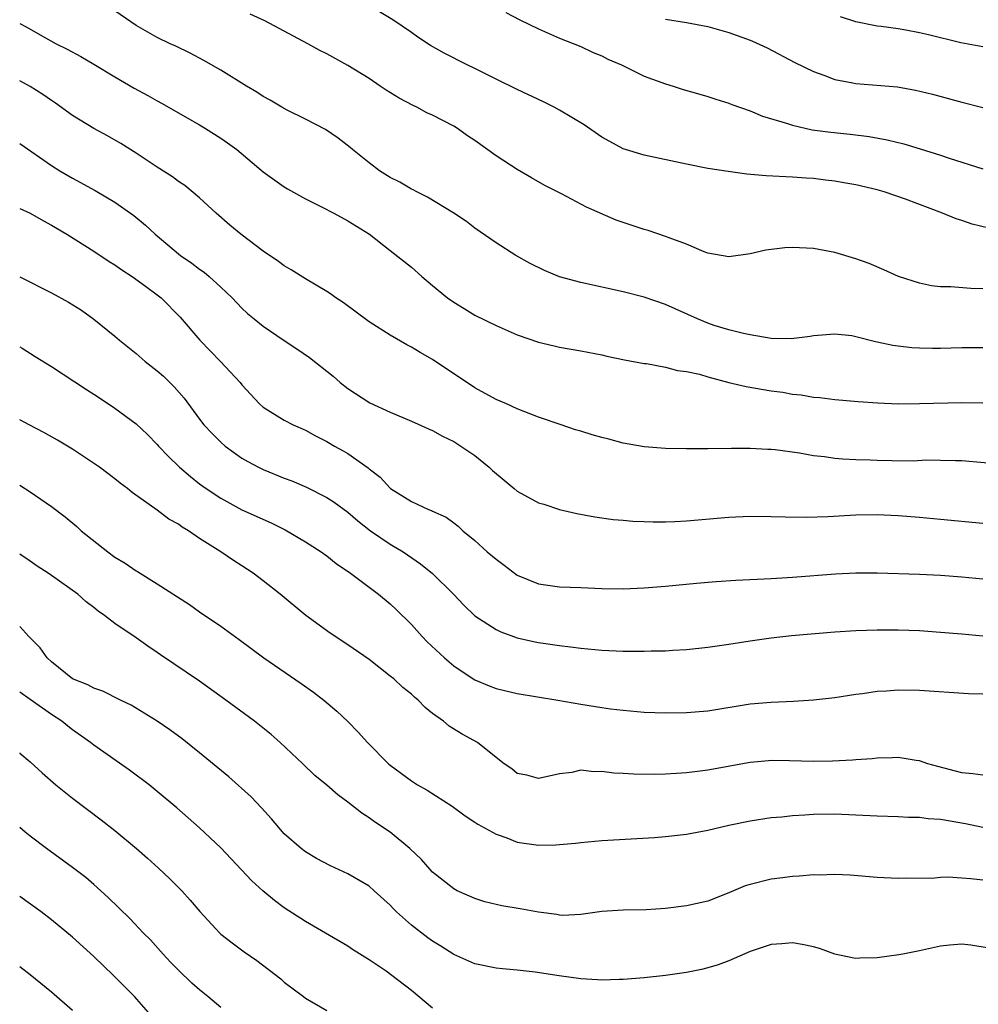
# Model space of a CAD drawing. Units: inches. Extents: x 2574000 to 2577000, y 1539000 to 1542000.
# Drawn here: x 2574000 to 2574091, y 1540002 to 1540095 of the extents above; entities that cross this region are included whole.
import ezdxf

# ---------------------------------------------------------------- set-up
doc = ezdxf.new("R2010")
doc.units = ezdxf.units.IN
doc.header["$MEASUREMENT"] = 0
doc.layers.add('LD25741539_2ft', color=135, linetype='Continuous')

msp = doc.modelspace()

# ---------------------------------------------------------------- linework, layer by layer
at = {"layer": 'LD25741539_2ft'}
for points, elevation in [([(2574091, 1540064.265), (2574089, 1540064.27), (2574087, 1540064.226), (2574086.227, 1540064.227), (2574085, 1540064.233), (2574084.286, 1540064.286), (2574083, 1540064.418), (2574082.492, 1540064.492), (2574081, 1540064.824), (2574080.845, 1540064.846), (2574079, 1540065.328), (2574078.602, 1540065.398), (2574077, 1540065.578), (2574075, 1540065.399), (2574074.662, 1540065.338), (2574072.873, 1540065.127), (2574071, 1540065.163), (2574069, 1540065.489), (2574068.384, 1540065.615), (2574067, 1540065.971), (2574065.601, 1540066.399), (2574065, 1540066.603), (2574064.037, 1540067), (2574061, 1540068.378), (2574059, 1540069.061), (2574057, 1540069.555), (2574053, 1540070.44), (2574050.997, 1540070.997), (2574049.579, 1540071.579), (2574048.235, 1540072.235), (2574046.886, 1540073), (2574045, 1540074.208), (2574043, 1540075.587), (2574042.196, 1540076.196), (2574041, 1540077.007), (2574038.516, 1540078.516), (2574037.509, 1540079), (2574037.185, 1540079.185), (2574037, 1540079.266), (2574035.921, 1540079.921), (2574035, 1540080.371), (2574033.981, 1540081), (2574033, 1540081.749), (2574031.433, 1540083), (2574031.208, 1540083.208), (2574030.093, 1540084.093), (2574028.89, 1540084.89), (2574027, 1540085.884), (2574025.275, 1540086.725), (2574024.761, 1540087), (2574023.659, 1540087.659), (2574023, 1540088.023), (2574022.414, 1540088.414), (2574021.419, 1540089), (2574019, 1540090.496), (2574017.411, 1540091.411), (2574016.106, 1540092.106), (2574014.76, 1540092.76), (2574014.215, 1540093), (2574013, 1540093.584), (2574011, 1540094.717), (2574009, 1540096.115)], 7574), ([(2574091, 1540069.862), (2574089.867, 1540069.867), (2574087.963, 1540070.037), (2574087, 1540070.048), (2574086.14, 1540070.14), (2574085, 1540070.384), (2574083.022, 1540071.022), (2574081.641, 1540071.641), (2574080.238, 1540072.238), (2574079, 1540072.691), (2574077, 1540073.278), (2574075, 1540073.643), (2574073, 1540073.755), (2574072.277, 1540073.723), (2574070.494, 1540073.506), (2574069, 1540073.144), (2574067, 1540072.872), (2574065, 1540073.227), (2574064.654, 1540073.346), (2574063, 1540074.061), (2574061.346, 1540074.654), (2574061, 1540074.805), (2574059.356, 1540075.355), (2574059, 1540075.447), (2574056.347, 1540076.347), (2574053.552, 1540077.552), (2574051.192, 1540078.808), (2574049.623, 1540079.623), (2574048.338, 1540080.338), (2574047, 1540081.109), (2574045, 1540082.407), (2574043, 1540083.847), (2574042.303, 1540084.303), (2574041.354, 1540085), (2574041, 1540085.215), (2574039, 1540086.238), (2574038.478, 1540086.478), (2574037.514, 1540087), (2574037.16, 1540087.16), (2574035.853, 1540087.853), (2574034.619, 1540088.619), (2574034.068, 1540089), (2574033, 1540089.702), (2574031, 1540090.938), (2574029, 1540092.034), (2574028.355, 1540092.355), (2574027.219, 1540093), (2574023.151, 1540095.151), (2574021.778, 1540095.778)], 7576), ([(2574091.569, 1540075.569), (2574089.97, 1540075.97), (2574089, 1540076.299), (2574088.463, 1540076.463), (2574087.171, 1540077), (2574083.696, 1540078.304), (2574081.665, 1540079), (2574081, 1540079.199), (2574079, 1540079.682), (2574077.864, 1540079.864), (2574077, 1540080.024), (2574076.111, 1540080.111), (2574075, 1540080.262), (2574074.301, 1540080.301), (2574073, 1540080.405), (2574070.527, 1540080.527), (2574068.686, 1540080.686), (2574066.915, 1540080.915), (2574065, 1540081.227), (2574063, 1540081.613), (2574059, 1540082.466), (2574057, 1540083.085), (2574055.749, 1540083.749), (2574055, 1540084.183), (2574053.329, 1540085.329), (2574051, 1540086.732), (2574050.504, 1540087), (2574049.499, 1540087.499), (2574047, 1540088.668), (2574045, 1540089.646), (2574043, 1540090.649), (2574042.265, 1540091), (2574040.1, 1540092.1), (2574038.82, 1540092.82), (2574037.616, 1540093.616), (2574037, 1540094.054), (2574035.246, 1540095.246), (2574034.001, 1540096.001)], 7578), ([(2574045.94, 1540095.94), (2574047.257, 1540095.257), (2574049, 1540094.41), (2574051, 1540093.538), (2574053, 1540092.723), (2574054.167, 1540092.167), (2574055, 1540091.848), (2574055.555, 1540091.555), (2574056.865, 1540091), (2574059, 1540089.95), (2574061, 1540089.211), (2574061.738, 1540089), (2574062.691, 1540088.691), (2574064.238, 1540088.238), (2574065, 1540088.03), (2574065.762, 1540087.762), (2574067, 1540087.386), (2574067.272, 1540087.272), (2574069, 1540086.655), (2574070.172, 1540086.172), (2574072.542, 1540085.458), (2574073, 1540085.295), (2574074.874, 1540084.874), (2574076.635, 1540084.635), (2574078.454, 1540084.454), (2574080.242, 1540084.242), (2574081.935, 1540083.935), (2574083.531, 1540083.532), (2574085.069, 1540083.069), (2574087, 1540082.466), (2574087.815, 1540082.185), (2574091, 1540081.192)], 7580), ([(2574000, 1540094.922), (2574000.607, 1540094.607), (2574002.446, 1540093.554), (2574003.456, 1540093), (2574004.495, 1540092.494), (2574005.78, 1540091.78), (2574007, 1540091.076), (2574009, 1540089.866), (2574010.807, 1540088.807), (2574012.103, 1540088.103), (2574013, 1540087.592), (2574013.397, 1540087.397), (2574017, 1540085.34), (2574017.561, 1540085), (2574019, 1540084.082), (2574019.645, 1540083.646), (2574020.501, 1540083), (2574023, 1540080.913), (2574024.099, 1540080.099), (2574025, 1540079.477), (2574025.29, 1540079.29), (2574027, 1540078.35), (2574028.27, 1540077.73), (2574029, 1540077.355), (2574029.224, 1540077.224), (2574029.69, 1540077), (2574031, 1540076.286), (2574033.053, 1540075), (2574035, 1540073.476), (2574037, 1540071.88), (2574037.997, 1540071), (2574039, 1540070.163), (2574040.418, 1540069), (2574041, 1540068.577), (2574042, 1540068), (2574043, 1540067.366), (2574045, 1540066.376), (2574047, 1540065.492), (2574049, 1540064.802), (2574050.477, 1540064.477), (2574051, 1540064.344), (2574053, 1540063.988), (2574055, 1540063.6), (2574055.48, 1540063.48), (2574057.144, 1540063.144), (2574059, 1540062.804), (2574059.215, 1540062.785), (2574061, 1540062.461), (2574062.137, 1540062.137), (2574063, 1540062.05), (2574064.217, 1540061.783), (2574065, 1540061.538), (2574067, 1540061.009), (2574068.617, 1540060.618), (2574071, 1540060.22), (2574072.078, 1540060.078), (2574073, 1540059.909), (2574073.831, 1540059.831), (2574075, 1540059.62), (2574075.588, 1540059.588), (2574077, 1540059.397), (2574077.377, 1540059.377), (2574079.213, 1540059.213), (2574081.082, 1540059.082), (2574083, 1540058.999), (2574085.005, 1540059.005), (2574089, 1540059.113), (2574091, 1540059.079)], 7572), ([(2574061, 1540095.322), (2574062.989, 1540094.989), (2574065, 1540094.621), (2574067, 1540094.062), (2574069, 1540093.328), (2574069.231, 1540093.231), (2574070.602, 1540092.602), (2574073.214, 1540091.214), (2574075, 1540090.371), (2574075.97, 1540090.03), (2574077, 1540089.633), (2574078.695, 1540089.305), (2574079, 1540089.233), (2574082.917, 1540088.917), (2574084.627, 1540088.627), (2574086.227, 1540088.227), (2574089, 1540087.47), (2574091, 1540086.991)], 7582), ([(2574091, 1540092.691), (2574088.903, 1540093.097), (2574085.846, 1540093.846), (2574085, 1540094.04), (2574083.72, 1540094.28), (2574083, 1540094.397), (2574081.375, 1540094.625), (2574081, 1540094.656), (2574079, 1540095.071), (2574077.548, 1540095.548)], 7584), ([(2574093.229, 1540053.229), (2574089, 1540053.591), (2574088.409, 1540053.591), (2574087, 1540053.648), (2574085.652, 1540053.652), (2574084.417, 1540053.583), (2574082.398, 1540053.602), (2574081, 1540053.636), (2574080.331, 1540053.669), (2574079, 1540053.693), (2574077.748, 1540053.747), (2574077, 1540053.826), (2574076.022, 1540053.978), (2574075, 1540054.078), (2574073.681, 1540054.319), (2574071.369, 1540054.631), (2574071, 1540054.661), (2574070.665, 1540054.665), (2574069, 1540054.76), (2574067.24, 1540054.76), (2574065, 1540054.727), (2574063, 1540054.722), (2574061, 1540054.768), (2574059, 1540054.932), (2574057, 1540055.271), (2574055.65, 1540055.65), (2574055, 1540055.805), (2574054.072, 1540056.072), (2574053, 1540056.416), (2574052.517, 1540056.517), (2574051.161, 1540057), (2574049, 1540057.713), (2574047, 1540058.528), (2574045.987, 1540059), (2574045, 1540059.407), (2574043, 1540060.495), (2574039, 1540063.189), (2574037.826, 1540063.826), (2574037, 1540064.349), (2574036.564, 1540064.564), (2574035, 1540065.474), (2574033, 1540066.744), (2574030.549, 1540068.549), (2574029.879, 1540069), (2574029.37, 1540069.37), (2574029, 1540069.611), (2574027, 1540070.792), (2574025.65, 1540071.65), (2574025, 1540072.022), (2574024.445, 1540072.445), (2574023, 1540073.408), (2574020.876, 1540075), (2574019.857, 1540075.857), (2574018.563, 1540077), (2574017, 1540078.44), (2574015.597, 1540079.597), (2574015, 1540079.984), (2574014.425, 1540080.425), (2574013, 1540081.331), (2574011, 1540082.671), (2574009.569, 1540083.569), (2574008.304, 1540084.304), (2574007, 1540084.999), (2574005, 1540086.226), (2574003.394, 1540087.394), (2574003, 1540087.644), (2574002.202, 1540088.202), (2574001, 1540088.968), (2574000, 1540089.489)], 7570), ([(2574000, 1540083.565), (2574003, 1540081.497), (2574003.793, 1540081), (2574005, 1540080.288), (2574007.133, 1540079.133), (2574009, 1540078.02), (2574010.771, 1540076.771), (2574011.872, 1540075.872), (2574012.81, 1540075), (2574015, 1540073.152), (2574015.191, 1540073), (2574016.271, 1540072.271), (2574017, 1540071.695), (2574017.414, 1540071.414), (2574017.909, 1540071), (2574019, 1540070.008), (2574020.061, 1540069), (2574021, 1540068.021), (2574021.532, 1540067.532), (2574022.148, 1540067), (2574023, 1540066.31), (2574025, 1540064.968), (2574026.192, 1540064.192), (2574027.373, 1540063.373), (2574029.6, 1540061.6), (2574030.291, 1540061), (2574031, 1540060.42), (2574033.07, 1540059.07), (2574035, 1540058.191), (2574037, 1540057.363), (2574038.613, 1540056.613), (2574039, 1540056.467), (2574039.928, 1540055.928), (2574041, 1540055.425), (2574041.671, 1540055), (2574043, 1540054.109), (2574044.337, 1540053), (2574044.676, 1540052.676), (2574045.764, 1540051.765), (2574046.714, 1540051), (2574047, 1540050.742), (2574049, 1540049.624), (2574049.508, 1540049.508), (2574051, 1540049.019), (2574052.634, 1540048.634), (2574054.319, 1540048.319), (2574056.072, 1540048.072), (2574057, 1540048.014), (2574057.912, 1540047.912), (2574059, 1540047.884), (2574059.839, 1540047.839), (2574061, 1540047.849), (2574061.879, 1540047.879), (2574063, 1540047.944), (2574067, 1540048.283), (2574069, 1540048.363), (2574071, 1540048.352), (2574072.31, 1540048.31), (2574074.294, 1540048.294), (2574076.352, 1540048.351), (2574079, 1540048.499), (2574081, 1540048.531), (2574083, 1540048.438), (2574085, 1540048.28), (2574087, 1540048.102), (2574091, 1540047.702)], 7568), ([(2574000, 1540077.422), (2574001, 1540076.981), (2574002.256, 1540076.256), (2574003, 1540075.868), (2574004.46, 1540075), (2574007, 1540073.404), (2574008.439, 1540072.439), (2574009, 1540072.103), (2574009.64, 1540071.64), (2574010.63, 1540071), (2574011.901, 1540070.099), (2574013, 1540069.297), (2574013.377, 1540069), (2574015.166, 1540067.166), (2574017.006, 1540065), (2574017.988, 1540063.988), (2574018.979, 1540063), (2574020.82, 1540061), (2574021, 1540060.772), (2574022.652, 1540059), (2574023, 1540058.681), (2574025, 1540057.446), (2574025.851, 1540057), (2574027, 1540056.505), (2574027.955, 1540055.955), (2574029, 1540055.444), (2574029.741, 1540055), (2574030.552, 1540054.552), (2574031, 1540054.287), (2574032.927, 1540052.927), (2574033, 1540052.856), (2574034.059, 1540052.059), (2574035, 1540051.03), (2574035.042, 1540051), (2574037, 1540049.751), (2574038.621, 1540049), (2574038.9, 1540048.9), (2574039, 1540048.837), (2574040.292, 1540048.292), (2574041, 1540047.74), (2574041.43, 1540047.43), (2574041.852, 1540047), (2574043, 1540046.07), (2574044.163, 1540045), (2574045, 1540044.304), (2574045.758, 1540043.758), (2574047, 1540042.817), (2574049, 1540041.975), (2574051, 1540041.715), (2574053, 1540041.653), (2574055, 1540041.554), (2574057, 1540041.508), (2574059, 1540041.6), (2574061, 1540041.768), (2574063.944, 1540042.056), (2574065.787, 1540042.213), (2574067.663, 1540042.337), (2574071, 1540042.488), (2574073, 1540042.612), (2574077.058, 1540042.942), (2574079, 1540043.03), (2574081, 1540043.03), (2574085, 1540042.9), (2574087, 1540042.792), (2574089, 1540042.644), (2574091, 1540042.457)], 7566), ([(2574000, 1540070.989), (2574003, 1540069.467), (2574004.599, 1540068.599), (2574005.824, 1540067.824), (2574007, 1540066.992), (2574009, 1540065.365), (2574009.414, 1540065), (2574011, 1540063.751), (2574011.854, 1540063), (2574013, 1540062.106), (2574013.593, 1540061.593), (2574014.603, 1540060.603), (2574015.536, 1540059.536), (2574017, 1540057.525), (2574017.41, 1540057), (2574018.172, 1540056.172), (2574019, 1540055.361), (2574019.411, 1540055), (2574021, 1540053.868), (2574021.541, 1540053.541), (2574022.562, 1540053), (2574023, 1540052.784), (2574025, 1540051.962), (2574025.703, 1540051.703), (2574027.106, 1540051.106), (2574029, 1540050.155), (2574029.7, 1540049.7), (2574031, 1540048.743), (2574031.933, 1540047.932), (2574033.135, 1540047), (2574035, 1540045.729), (2574036.213, 1540045), (2574037.88, 1540043.88), (2574039, 1540042.954), (2574040.97, 1540041), (2574041.97, 1540039.971), (2574043, 1540038.973), (2574045, 1540037.658), (2574045.438, 1540037.438), (2574047, 1540036.873), (2574048.535, 1540036.535), (2574049, 1540036.454), (2574051, 1540036.171), (2574052.05, 1540036.05), (2574053, 1540035.912), (2574055, 1540035.716), (2574057, 1540035.625), (2574057.635, 1540035.635), (2574059, 1540035.617), (2574059.644, 1540035.644), (2574061, 1540035.656), (2574061.709, 1540035.709), (2574063, 1540035.774), (2574065, 1540035.989), (2574067, 1540036.284), (2574069, 1540036.601), (2574071, 1540036.883), (2574072.909, 1540037.091), (2574077, 1540037.443), (2574079, 1540037.585), (2574081, 1540037.655), (2574083, 1540037.65), (2574085, 1540037.569), (2574087, 1540037.431), (2574089, 1540037.262), (2574091, 1540037.066)], 7564), ([(2574000, 1540064.364), (2574000.23, 1540064.23), (2574001.473, 1540063.473), (2574003, 1540062.503), (2574006.326, 1540060.326), (2574007, 1540059.904), (2574008.388, 1540059), (2574009, 1540058.589), (2574011, 1540057.106), (2574012.088, 1540056.088), (2574013, 1540055.145), (2574013.12, 1540055), (2574014.029, 1540054.029), (2574015.091, 1540053), (2574016.121, 1540052.121), (2574017, 1540051.442), (2574017.607, 1540051), (2574019, 1540050.064), (2574021, 1540048.974), (2574023.748, 1540047.748), (2574025.089, 1540047.089), (2574027, 1540045.948), (2574028.474, 1540045), (2574029, 1540044.623), (2574029.913, 1540043.913), (2574031.265, 1540043), (2574033.893, 1540041), (2574035, 1540040.085), (2574035.559, 1540039.559), (2574037, 1540038.13), (2574038.011, 1540037), (2574038.506, 1540036.506), (2574040.116, 1540035), (2574041, 1540034.255), (2574042.85, 1540033), (2574043, 1540032.908), (2574044.349, 1540032.349), (2574045, 1540032.108), (2574047, 1540031.629), (2574050.843, 1540031), (2574053, 1540030.621), (2574054.409, 1540030.409), (2574055, 1540030.297), (2574055.826, 1540030.174), (2574057, 1540030.039), (2574059, 1540029.879), (2574061, 1540029.815), (2574063, 1540029.845), (2574065, 1540030.004), (2574069, 1540030.642), (2574071, 1540030.823), (2574073.105, 1540030.895), (2574075, 1540031.016), (2574077, 1540031.245), (2574079, 1540031.561), (2574079.634, 1540031.634), (2574081, 1540031.84), (2574081.883, 1540031.884), (2574083, 1540031.969), (2574085, 1540031.935), (2574089.635, 1540031.635), (2574091, 1540031.608)], 7562), ([(2574091, 1540023.908), (2574090.05, 1540024.05), (2574089, 1540024.137), (2574086.726, 1540024.727), (2574085.791, 1540025), (2574085, 1540025.272), (2574084.691, 1540025.309), (2574083, 1540025.578), (2574082.458, 1540025.542), (2574081, 1540025.536), (2574080.535, 1540025.465), (2574079, 1540025.365), (2574078.672, 1540025.328), (2574076.773, 1540025.227), (2574075, 1540025.213), (2574072.724, 1540025.276), (2574071, 1540025.287), (2574070.728, 1540025.272), (2574069, 1540025.122), (2574065, 1540024.384), (2574064.282, 1540024.282), (2574063, 1540024.126), (2574062.061, 1540024.061), (2574061, 1540024.014), (2574059.992, 1540023.992), (2574058.014, 1540024.015), (2574057, 1540024.086), (2574056.118, 1540024.118), (2574055, 1540024.275), (2574054.232, 1540024.232), (2574053, 1540024.373), (2574052.165, 1540024.165), (2574051, 1540024.054), (2574049.747, 1540023.747), (2574049, 1540023.613), (2574047.905, 1540023.905), (2574047, 1540024.079), (2574046.504, 1540024.504), (2574045.779, 1540025), (2574045, 1540025.583), (2574043.261, 1540027), (2574041.802, 1540027.802), (2574040.557, 1540028.557), (2574040.022, 1540029), (2574039, 1540029.747), (2574038.309, 1540030.309), (2574037.647, 1540031), (2574037.284, 1540031.285), (2574037, 1540031.566), (2574036.197, 1540032.197), (2574035.333, 1540033), (2574035, 1540033.276), (2574033, 1540034.828), (2574031, 1540036.211), (2574029.328, 1540037.328), (2574027.029, 1540039), (2574024.603, 1540041), (2574023, 1540042.278), (2574022.046, 1540043), (2574021, 1540043.684), (2574020.191, 1540044.191), (2574019.014, 1540045), (2574017, 1540046.269), (2574015.935, 1540047), (2574015.343, 1540047.343), (2574015, 1540047.613), (2574014.088, 1540048.088), (2574013, 1540048.951), (2574010.625, 1540050.625), (2574010.199, 1540051), (2574009.498, 1540051.498), (2574009, 1540051.913), (2574007.544, 1540053), (2574005, 1540054.699), (2574003.569, 1540055.569), (2574002.287, 1540056.286), (2574000.892, 1540057), (2574000, 1540057.488)], 7560), ([(2574000, 1540051.296), (2574001, 1540050.669), (2574003, 1540049.286), (2574004.307, 1540048.307), (2574005.404, 1540047.404), (2574005.82, 1540047), (2574008.32, 1540045), (2574009, 1540044.505), (2574009.953, 1540043.953), (2574011, 1540043.206), (2574011.139, 1540043.139), (2574013, 1540041.995), (2574016.03, 1540040.03), (2574017, 1540039.34), (2574019, 1540037.994), (2574020.731, 1540036.731), (2574023.055, 1540035), (2574026.583, 1540032.583), (2574027.753, 1540031.753), (2574028.739, 1540031), (2574029.967, 1540029.967), (2574030.99, 1540028.989), (2574031.988, 1540027.988), (2574032.856, 1540027), (2574034.843, 1540025), (2574035, 1540024.867), (2574037, 1540023.378), (2574037.596, 1540023), (2574038.498, 1540022.498), (2574040.841, 1540021), (2574042.08, 1540020.08), (2574043, 1540019.484), (2574043.282, 1540019.282), (2574045, 1540018.332), (2574046.014, 1540017.985), (2574047, 1540017.598), (2574049, 1540017.299), (2574050.663, 1540017.337), (2574051, 1540017.353), (2574052.506, 1540017.494), (2574053, 1540017.563), (2574055, 1540017.739), (2574059.973, 1540018.027), (2574061, 1540018.107), (2574063, 1540018.339), (2574065, 1540018.73), (2574067, 1540019.199), (2574069, 1540019.614), (2574071, 1540019.909), (2574071.993, 1540019.994), (2574073, 1540020.11), (2574074.169, 1540020.169), (2574075, 1540020.24), (2574077, 1540020.265), (2574079, 1540020.177), (2574081, 1540020.062), (2574083, 1540019.997), (2574083.951, 1540019.951), (2574085, 1540019.934), (2574085.828, 1540019.828), (2574087, 1540019.745), (2574089.352, 1540019.352), (2574091, 1540019.016)], 7558), ([(2574091, 1540013.993), (2574089.863, 1540014.137), (2574089, 1540014.176), (2574087.726, 1540014.274), (2574087, 1540014.241), (2574086.169, 1540014.169), (2574083.808, 1540014.192), (2574083, 1540014.155), (2574081, 1540014.247), (2574078.457, 1540014.457), (2574077, 1540014.523), (2574075.525, 1540014.475), (2574075, 1540014.494), (2574073.632, 1540014.368), (2574073, 1540014.356), (2574071.81, 1540014.19), (2574071, 1540014.104), (2574069, 1540013.598), (2574068.55, 1540013.45), (2574067, 1540012.79), (2574065, 1540012.023), (2574063, 1540011.572), (2574061, 1540011.333), (2574059.197, 1540011.197), (2574057, 1540011.149), (2574055, 1540011.03), (2574053, 1540010.756), (2574051.326, 1540010.674), (2574051, 1540010.689), (2574050.745, 1540010.746), (2574049, 1540010.966), (2574047.283, 1540011.283), (2574045.563, 1540011.563), (2574045, 1540011.685), (2574043.954, 1540011.954), (2574043, 1540012.253), (2574042.493, 1540012.493), (2574041.34, 1540013), (2574041, 1540013.175), (2574039, 1540014.745), (2574038.763, 1540015), (2574037.951, 1540015.951), (2574036.866, 1540017), (2574035, 1540018.517), (2574033.513, 1540019.514), (2574033, 1540019.896), (2574032.325, 1540020.325), (2574031, 1540021.376), (2574030.046, 1540022.046), (2574029, 1540022.969), (2574027.891, 1540023.891), (2574026.75, 1540025), (2574024.615, 1540027), (2574023.744, 1540027.744), (2574022.176, 1540029), (2574019.476, 1540031), (2574017, 1540032.778), (2574013.294, 1540035.294), (2574013, 1540035.508), (2574012.095, 1540036.095), (2574011, 1540036.885), (2574009, 1540038.255), (2574008.009, 1540039), (2574007.404, 1540039.404), (2574007, 1540039.764), (2574006.292, 1540040.292), (2574005.497, 1540041), (2574003, 1540042.784), (2574002.692, 1540043), (2574001.661, 1540043.661), (2574001, 1540044.127), (2574000, 1540044.784)], 7556), ([(2574091.578, 1540007.578), (2574089.856, 1540007.856), (2574089, 1540007.952), (2574087.857, 1540007.857), (2574087, 1540007.755), (2574085, 1540007.315), (2574083.432, 1540007), (2574083.065, 1540006.935), (2574081, 1540006.67), (2574079.357, 1540006.644), (2574079, 1540006.604), (2574078.647, 1540006.647), (2574077, 1540007.006), (2574075.55, 1540007.55), (2574075, 1540007.707), (2574073.926, 1540007.926), (2574073, 1540008.081), (2574071.986, 1540007.986), (2574071, 1540007.935), (2574069.389, 1540007.389), (2574069, 1540007.271), (2574067, 1540006.392), (2574065.986, 1540006.014), (2574065, 1540005.714), (2574064.425, 1540005.575), (2574063, 1540005.284), (2574060.996, 1540004.996), (2574059, 1540004.78), (2574057, 1540004.612), (2574056.62, 1540004.621), (2574055, 1540004.546), (2574054.591, 1540004.591), (2574053, 1540004.666), (2574050.954, 1540004.954), (2574048.697, 1540005.303), (2574047, 1540005.487), (2574045.613, 1540005.612), (2574045, 1540005.69), (2574043, 1540006.1), (2574041, 1540006.993), (2574039.773, 1540007.773), (2574039, 1540008.245), (2574038.561, 1540008.561), (2574037, 1540009.751), (2574035.602, 1540011), (2574035.302, 1540011.302), (2574035, 1540011.635), (2574033.497, 1540013), (2574033, 1540013.43), (2574031, 1540014.594), (2574029.348, 1540015.348), (2574028.048, 1540016.048), (2574027, 1540016.672), (2574026.577, 1540017), (2574025, 1540018.384), (2574023.782, 1540019.782), (2574022.833, 1540020.833), (2574021.859, 1540021.859), (2574019.75, 1540023.75), (2574017, 1540026.022), (2574015.342, 1540027.342), (2574014.197, 1540028.197), (2574013, 1540029), (2574010.518, 1540030.518), (2574009.511, 1540031), (2574007.849, 1540031.849), (2574007, 1540032.134), (2574006.453, 1540032.453), (2574005, 1540033.023), (2574003, 1540034.614), (2574002.598, 1540035), (2574001.93, 1540035.93), (2574000.874, 1540037), (2574000, 1540037.96)], 7554), ([(2574039, 1540001.902), (2574037, 1540003.588), (2574035.164, 1540005), (2574034.608, 1540005.392), (2574033, 1540006.467), (2574031.447, 1540007.447), (2574031, 1540007.75), (2574028.904, 1540009), (2574027, 1540010.09), (2574025, 1540011.393), (2574024.068, 1540012.068), (2574022.981, 1540012.981), (2574021.945, 1540013.945), (2574019, 1540017.058), (2574017, 1540018.935), (2574014.843, 1540020.843), (2574013, 1540022.376), (2574012.221, 1540023), (2574010.378, 1540024.378), (2574007, 1540026.737), (2574006.676, 1540027), (2574005, 1540028.2), (2574004.546, 1540028.546), (2574003.996, 1540029), (2574003, 1540029.65), (2574001, 1540031.073), (2574000, 1540031.745)], 7552), ([(2574000, 1540026.015), (2574000.008, 1540026.008), (2574001, 1540025.171), (2574002.136, 1540024.136), (2574003.427, 1540023), (2574005, 1540021.731), (2574007.706, 1540019.707), (2574009, 1540018.692), (2574011.043, 1540017), (2574012.085, 1540016.085), (2574013.129, 1540015.129), (2574014.152, 1540014.152), (2574015.303, 1540013), (2574016.114, 1540012.114), (2574017.027, 1540011.027), (2574018.893, 1540009), (2574019, 1540008.902), (2574020.064, 1540008.064), (2574021.218, 1540007.218), (2574022.405, 1540006.405), (2574024.665, 1540004.665), (2574025, 1540004.37), (2574026.813, 1540003), (2574027, 1540002.861), (2574029, 1540001.702)], 7550), ([(2574019, 1540001.965), (2574017.787, 1540003), (2574017, 1540003.627), (2574016.27, 1540004.27), (2574015, 1540005.486), (2574014.253, 1540006.253), (2574013.556, 1540007), (2574013.302, 1540007.302), (2574012.348, 1540008.349), (2574011.703, 1540009), (2574010.39, 1540010.39), (2574008.374, 1540012.374), (2574007, 1540013.603), (2574006.247, 1540014.247), (2574005, 1540015.209), (2574002.539, 1540017), (2574001, 1540018.165), (2574000.529, 1540018.529), (2574000, 1540018.962)], 7548), ([(2574012.598, 1540001), (2574010.832, 1540003), (2574009.932, 1540003.933), (2574008.868, 1540005), (2574007, 1540006.773), (2574005, 1540008.604), (2574003, 1540010.261), (2574002.03, 1540011), (2574000, 1540012.458)], 7546), ([(2574005, 1540001.689), (2574003, 1540003.424), (2574001, 1540005.053), (2574000, 1540005.809)], 7544)]:
    msp.add_lwpolyline(points, dxfattribs=dict(at, elevation=elevation))

doc.saveas('drawing.dxf')
